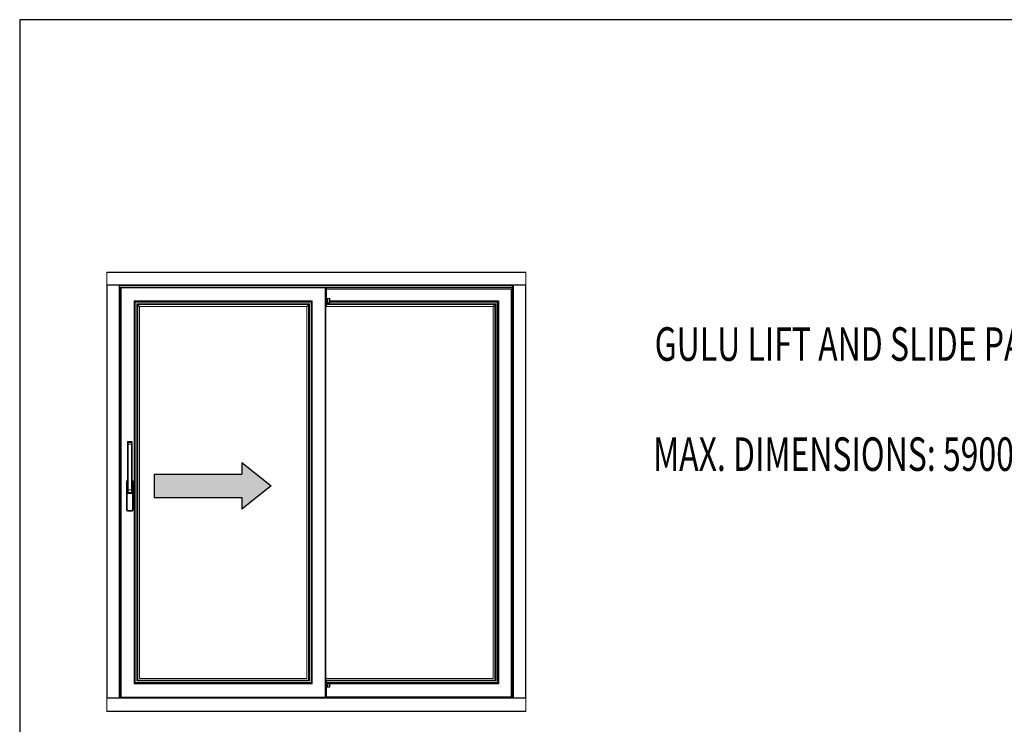
# Model space of a CAD drawing. Units: millimetres. Extents: x 363 to 3543, y 889 to 1765.
# Drawn here: x 1256 to 1424, y 1146 to 1266 of the extents above; entities that cross this region are included whole.
import ezdxf

# ---------------------------------------------------------------- set-up
doc = ezdxf.new("R2010")
doc.units = ezdxf.units.MM
doc.styles.add('ROMANC', font='romanc', dxfattribs={"width": 0.7, "height": 4})

msp = doc.modelspace()

# ---------------------------------------------------------------- hatches: boundary and pattern name
h = msp.add_hatch(color=7)
h.dxf.hatch_style = 1
h.paths.add_polyline_path([(1293.59, 1182.62), (1298.59, 1186.62), (1293.59, 1190.62), (1293.59, 1188.62), (1278.59, 1188.62), (1278.59, 1184.62), (1293.59, 1184.62)])

# ---------------------------------------------------------------- linework, layer by layer
at = {"linetype": 'Continuous', "lineweight": 0}
for p, q in [((1270.5, 1220.89), (1270.5, 1223.09)), ((1342.04, 1223.09), (1270.5, 1223.09)), ((1342.04, 1223.02), (1270.5, 1223.02)), ((1342.04, 1223.09), (1342.04, 1220.89)), ((1342.04, 1220.96), (1270.5, 1220.96)), ((1270.5, 1220.89), (1270.5, 1150.47)), ((1270.5, 1220.89), (1272.71, 1220.89)), ((1270.57, 1220.89), (1270.57, 1150.47)), ((1272.64, 1220.89), (1272.64, 1150.47)), ((1272.71, 1220.89), (1272.71, 1150.47)), ((1339.84, 1220.89), (1272.71, 1220.89)), ((1272.71, 1220.8), (1339.7, 1220.8)), ((1339.7, 1220.56), (1272.71, 1220.56)), ((1304.38, 1220.47), (1272.71, 1220.47)), ((1272.71, 1220.44), (1272.88, 1220.44)), ((1272.71, 1220.4), (1272.88, 1220.4)), ((1272.71, 1220.33), (1272.88, 1220.33)), ((1272.81, 1151.2), (1272.81, 1220.33)), ((1272.88, 1220.47), (1272.88, 1150.47)), ((1307.88, 1220.47), (1272.88, 1220.47)), ((1272.95, 1220.4), (1272.95, 1150.54)), ((1307.81, 1220.4), (1272.95, 1220.4)), ((1304.38, 1220.51), (1304.38, 1220.47)), ((1304.38, 1220.51), (1307.88, 1220.51)), ((1304.38, 1220.51), (1307.88, 1220.51)), ((1304.38, 1220.47), (1307.88, 1220.47)), ((1307.81, 1150.54), (1307.81, 1220.4)), ((1307.88, 1220.51), (1307.88, 1220.47)), ((1307.88, 1150.47), (1307.88, 1220.47)), ((1307.88, 1220.47), (1307.99, 1220.47)), ((1339.7, 1220.47), (1307.88, 1220.47)), ((1307.99, 1220.47), (1307.99, 1217.32)), ((1308.02, 1220.44), (1339.7, 1220.44)), ((1308.02, 1220.43), (1308.02, 1217.35)), ((1308.02, 1220.4), (1339.7, 1220.4)), ((1339.7, 1220.22), (1308.02, 1220.22)), ((1339.66, 1150.71), (1339.66, 1220.22)), ((1339.7, 1220.22), (1339.7, 1220.89)), ((1339.84, 1220.89), (1339.84, 1150.47)), ((1339.84, 1220.89), (1342.04, 1220.89)), ((1339.91, 1220.89), (1339.91, 1150.47)), ((1341.97, 1220.89), (1341.97, 1150.47)), ((1342.04, 1220.89), (1342.04, 1150.47)), ((1308.05, 1218.61), (1308.05, 1217.85)), ((1308.23, 1218.58), (1308.05, 1218.61)), ((1308.23, 1217.88), (1308.23, 1218.58)), ((1308.23, 1217.88), (1308.23, 1218.58)), ((1308.51, 1218.58), (1308.23, 1218.58)), ((1308.51, 1217.88), (1308.51, 1218.58)), ((1308.58, 1217.95), (1308.58, 1218.51)), ((1275.17, 1152.84), (1275.17, 1218.18)), ((1275.17, 1218.18), (1305.59, 1218.18)), ((1275.24, 1152.91), (1275.24, 1218.11)), ((1275.24, 1218.11), (1305.52, 1218.11)), ((1275.27, 1152.94), (1275.27, 1218.08)), ((1275.27, 1218.08), (1275.31, 1218.04)), ((1275.27, 1218.08), (1305.49, 1218.08)), ((1275.31, 1152.98), (1275.31, 1218.04)), ((1275.31, 1218.04), (1305.45, 1218.04)), ((1275.38, 1153.05), (1275.38, 1217.97)), ((1275.38, 1217.97), (1305.38, 1217.97)), ((1275.66, 1217.69), (1275.66, 1153.33)), ((1305.11, 1217.69), (1275.66, 1217.69)), ((1275.79, 1217.56), (1275.79, 1153.46)), ((1275.79, 1217.56), (1276.1, 1217.25)), ((1304.97, 1217.56), (1275.79, 1217.56)), ((1276.1, 1153.77), (1276.1, 1217.25)), ((1276.1, 1153.77), (1276.1, 1217.25)), ((1276.1, 1217.25), (1304.66, 1217.25)), ((1276.1, 1217.25), (1304.66, 1217.25)), ((1304.97, 1217.56), (1304.66, 1217.25)), ((1304.66, 1217.25), (1304.66, 1153.77)), ((1304.66, 1217.25), (1304.66, 1153.77)), ((1304.97, 1153.46), (1304.97, 1217.56)), ((1305.11, 1153.33), (1305.11, 1217.69)), ((1305.38, 1217.97), (1305.38, 1153.05)), ((1305.49, 1218.08), (1305.45, 1218.04)), ((1305.45, 1218.04), (1305.45, 1152.98)), ((1305.49, 1218.08), (1305.49, 1152.94)), ((1305.52, 1218.11), (1305.52, 1152.91)), ((1305.59, 1218.18), (1305.59, 1152.84)), ((1308.02, 1217.67), (1307.88, 1217.67)), ((1307.99, 1217.32), (1307.88, 1217.32)), ((1307.88, 1217.25), (1336.44, 1217.25)), ((1307.88, 1217.25), (1336.44, 1217.25)), ((1336.89, 1217.69), (1308.02, 1217.69)), ((1336.75, 1217.56), (1308.02, 1217.56)), ((1308.23, 1217.88), (1308.05, 1217.85)), ((1308.51, 1217.88), (1308.23, 1217.88)), ((1308.58, 1218.04), (1337.23, 1218.04)), ((1308.58, 1217.97), (1337.16, 1217.97)), ((1336.75, 1217.56), (1336.44, 1217.25)), ((1336.44, 1217.25), (1336.44, 1153.77)), ((1336.44, 1217.25), (1336.44, 1153.77)), ((1336.75, 1153.46), (1336.75, 1217.56)), ((1336.89, 1153.33), (1336.89, 1217.69)), ((1337.16, 1217.97), (1337.16, 1153.05)), ((1337.23, 1218.04), (1337.23, 1152.98)), ((1274.05, 1193.88), (1274.05, 1194.15)), ((1274.05, 1193.88), (1274.05, 1194.15)), ((1274.05, 1194.15), (1274.08, 1193.94)), ((1274.05, 1194.15), (1274.05, 1194.15)), ((1274.05, 1193.88), (1274.05, 1193.88)), ((1274.05, 1193.87), (1274.06, 1193.81)), ((1274.06, 1193.81), (1274.06, 1193.8)), ((1274.06, 1193.8), (1274.06, 1193.79)), ((1274.06, 1193.79), (1274.06, 1193.78)), ((1274.06, 1193.78), (1274.06, 1193.77)), ((1274.06, 1193.77), (1274.06, 1193.76)), ((1274.06, 1193.76), (1274.07, 1193.74)), ((1274.07, 1193.74), (1274.07, 1193.72)), ((1274.07, 1193.72), (1274.07, 1193.71)), ((1274.07, 1193.71), (1274.07, 1193.68)), ((1274.07, 1193.68), (1274.07, 1193.66)), ((1274.07, 1193.66), (1274.07, 1193.64)), ((1274.07, 1193.64), (1274.07, 1193.61)), ((1274.07, 1193.61), (1274.07, 1193.58)), ((1274.07, 1193.58), (1274.07, 1193.55)), ((1274.07, 1193.55), (1274.07, 1193.52)), ((1274.07, 1193.52), (1274.07, 1193.49)), ((1274.07, 1193.49), (1274.07, 1193.46)), ((1274.07, 1193.46), (1274.07, 1193.43)), ((1274.07, 1193.43), (1274.07, 1193.4)), ((1274.07, 1193.4), (1274.07, 1193.37)), ((1274.07, 1193.37), (1274.07, 1193.33)), ((1274.07, 1193.33), (1274.07, 1186.76)), ((1274.07, 1193.31), (1274.07, 1193.31)), ((1274.07, 1193.31), (1274.07, 1186.76)), ((1274.09, 1193.74), (1274.82, 1193.74)), ((1274.09, 1193.74), (1274.09, 1185.93)), ((1274.12, 1194.22), (1274.15, 1194.01)), ((1274.79, 1194.22), (1274.12, 1194.22)), ((1274.79, 1194.22), (1274.12, 1194.22)), ((1274.12, 1194.22), (1274.12, 1194.22)), ((1274.15, 1194.01), (1274.76, 1194.01)), ((1274.16, 1193.74), (1274.16, 1185.93)), ((1274.75, 1185.93), (1274.75, 1193.74)), ((1274.76, 1194.01), (1274.79, 1194.22)), ((1274.79, 1194.22), (1274.79, 1194.22)), ((1274.82, 1185.93), (1274.82, 1193.74)), ((1274.83, 1193.94), (1274.86, 1194.15)), ((1274.84, 1193.66), (1274.85, 1193.68)), ((1274.84, 1193.64), (1274.84, 1193.66)), ((1274.84, 1193.61), (1274.84, 1193.64)), ((1274.84, 1193.58), (1274.84, 1193.61)), ((1274.84, 1193.55), (1274.84, 1193.58)), ((1274.84, 1193.52), (1274.84, 1193.55)), ((1274.84, 1193.49), (1274.84, 1193.52)), ((1274.84, 1193.46), (1274.84, 1193.49)), ((1274.84, 1193.43), (1274.84, 1193.46)), ((1274.84, 1193.4), (1274.84, 1193.43)), ((1274.84, 1193.37), (1274.84, 1193.4)), ((1274.84, 1193.33), (1274.84, 1193.37)), ((1274.84, 1193.31), (1274.84, 1193.33)), ((1274.84, 1193.31), (1274.84, 1193.31)), ((1274.84, 1186.76), (1274.84, 1193.31)), ((1274.84, 1186.75), (1274.84, 1193.31)), ((1274.85, 1193.81), (1274.86, 1193.87)), ((1274.85, 1193.8), (1274.85, 1193.81)), ((1274.85, 1193.79), (1274.85, 1193.8)), ((1274.85, 1193.78), (1274.85, 1193.79)), ((1274.85, 1193.77), (1274.85, 1193.78)), ((1274.85, 1193.76), (1274.85, 1193.77)), ((1274.85, 1193.74), (1274.85, 1193.76)), ((1274.85, 1193.72), (1274.85, 1193.74)), ((1274.85, 1193.7), (1274.85, 1193.72)), ((1274.85, 1193.68), (1274.85, 1193.7)), ((1274.86, 1194.15), (1274.86, 1194.15)), ((1274.86, 1194.15), (1274.86, 1193.88)), ((1274.86, 1194.15), (1274.86, 1193.88)), ((1274.86, 1193.88), (1274.86, 1193.88)), ((1273.87, 1187.39), (1273.87, 1182.49)), ((1273.99, 1187.39), (1273.87, 1187.39)), ((1273.99, 1187.39), (1273.99, 1182.49)), ((1274.07, 1186.76), (1274.07, 1186.72)), ((1274.07, 1186.76), (1274.07, 1186.76)), ((1274.07, 1186.72), (1274.07, 1186.69)), ((1274.07, 1186.69), (1274.07, 1186.66)), ((1274.07, 1186.66), (1274.07, 1186.63)), ((1274.07, 1186.63), (1274.07, 1186.61)), ((1274.07, 1186.61), (1274.07, 1186.58)), ((1274.07, 1186.58), (1274.07, 1186.56)), ((1274.07, 1186.56), (1274.07, 1186.53)), ((1274.07, 1186.53), (1274.07, 1186.51)), ((1274.07, 1186.51), (1274.07, 1186.49)), ((1274.07, 1186.49), (1274.07, 1186.46)), ((1274.07, 1186.46), (1274.07, 1186.44)), ((1274.07, 1186.44), (1274.07, 1186.43)), ((1274.07, 1186.43), (1274.07, 1186.41)), ((1274.07, 1186.41), (1274.07, 1186.39)), ((1274.84, 1186.76), (1274.84, 1186.76)), ((1274.84, 1186.71), (1274.84, 1186.75)), ((1274.84, 1186.68), (1274.84, 1186.71)), ((1274.84, 1186.65), (1274.84, 1186.68)), ((1274.84, 1186.62), (1274.84, 1186.65)), ((1274.84, 1186.59), (1274.84, 1186.62)), ((1274.84, 1186.56), (1274.84, 1186.59)), ((1274.84, 1186.53), (1274.84, 1186.56)), ((1274.84, 1186.51), (1274.84, 1186.53)), ((1274.84, 1186.48), (1274.84, 1186.51)), ((1274.84, 1186.46), (1274.84, 1186.48)), ((1274.84, 1186.44), (1274.84, 1186.46)), ((1274.84, 1186.42), (1274.84, 1186.44)), ((1274.85, 1186.4), (1274.84, 1186.42)), ((1274.85, 1186.38), (1274.85, 1186.4)), ((1274.92, 1182.49), (1274.92, 1187.39)), ((1274.92, 1187.39), (1275.04, 1187.39)), ((1275.04, 1182.49), (1275.04, 1187.39)), ((1274.01, 1186.18), (1274.01, 1185.46)), ((1274.01, 1185.46), (1274.01, 1186.17)), ((1274.02, 1186.17), (1274.01, 1186.17)), ((1274.02, 1185.46), (1274.01, 1185.46)), ((1274.06, 1186.27), (1274.02, 1186.19)), ((1274.02, 1186.19), (1274.02, 1185.45)), ((1274.08, 1185.58), (1274.02, 1185.45)), ((1274.06, 1186.3), (1274.03, 1186.21)), ((1274.07, 1186.34), (1274.06, 1186.33)), ((1274.06, 1186.33), (1274.06, 1186.32)), ((1274.06, 1186.32), (1274.06, 1186.32)), ((1274.06, 1186.32), (1274.06, 1186.32)), ((1274.06, 1186.32), (1274.06, 1186.31)), ((1274.06, 1186.31), (1274.06, 1186.31)), ((1274.06, 1186.31), (1274.06, 1186.31)), ((1274.06, 1186.31), (1274.06, 1186.3)), ((1274.06, 1186.3), (1274.06, 1186.3)), ((1274.06, 1186.3), (1274.06, 1186.3)), ((1274.06, 1186.3), (1274.06, 1186.3)), ((1274.06, 1186.3), (1274.06, 1186.3)), ((1274.06, 1186.3), (1274.06, 1186.29)), ((1274.06, 1186.29), (1274.06, 1186.29)), ((1274.06, 1186.29), (1274.06, 1186.29)), ((1274.07, 1186.39), (1274.07, 1186.38)), ((1274.07, 1186.38), (1274.07, 1186.36)), ((1274.07, 1186.36), (1274.07, 1186.35)), ((1274.07, 1186.35), (1274.07, 1186.34)), ((1274.09, 1185.93), (1274.82, 1185.93)), ((1274.15, 1185.51), (1274.09, 1185.38)), ((1274.82, 1185.38), (1274.09, 1185.38)), ((1274.15, 1185.51), (1274.77, 1185.51)), ((1274.16, 1185.3), (1274.75, 1185.3)), ((1274.17, 1185.32), (1274.17, 1185.31)), ((1274.74, 1185.32), (1274.17, 1185.32)), ((1274.74, 1185.31), (1274.17, 1185.31)), ((1274.74, 1185.32), (1274.74, 1185.31)), ((1274.82, 1185.38), (1274.77, 1185.51)), ((1274.89, 1185.45), (1274.84, 1185.58)), ((1274.85, 1186.37), (1274.85, 1186.38)), ((1274.85, 1186.36), (1274.85, 1186.37)), ((1274.85, 1186.35), (1274.85, 1186.36)), ((1274.85, 1186.33), (1274.85, 1186.35)), ((1274.85, 1186.32), (1274.85, 1186.33)), ((1274.85, 1186.33), (1274.85, 1186.33)), ((1274.85, 1186.31), (1274.85, 1186.32)), ((1274.85, 1186.32), (1274.85, 1186.32)), ((1274.85, 1186.3), (1274.85, 1186.31)), ((1274.85, 1186.31), (1274.85, 1186.31)), ((1274.85, 1186.31), (1274.85, 1186.31)), ((1274.89, 1186.21), (1274.85, 1186.3)), ((1274.85, 1186.29), (1274.85, 1186.3)), ((1274.85, 1186.3), (1274.85, 1186.3)), ((1274.85, 1186.3), (1274.85, 1186.3)), ((1274.85, 1186.3), (1274.85, 1186.3)), ((1274.85, 1186.3), (1274.85, 1186.3)), ((1274.85, 1186.3), (1274.85, 1186.3)), ((1274.85, 1186.29), (1274.85, 1186.29)), ((1274.85, 1186.29), (1274.85, 1186.29)), ((1274.85, 1186.29), (1274.85, 1186.29)), ((1274.85, 1186.29), (1274.85, 1186.29)), ((1274.89, 1186.19), (1274.86, 1186.27)), ((1274.89, 1186.19), (1274.89, 1185.45)), ((1274.89, 1186.17), (1274.9, 1186.17)), ((1274.89, 1185.46), (1274.9, 1185.46)), ((1274.9, 1186.17), (1274.9, 1185.46)), ((1274.91, 1185.46), (1274.91, 1186.18)), ((1273.99, 1182.49), (1273.87, 1182.49)), ((1274.08, 1182.41), (1274.08, 1182.28)), ((1274.08, 1182.41), (1274.83, 1182.41)), ((1274.08, 1182.28), (1274.83, 1182.28)), ((1274.83, 1182.41), (1274.83, 1182.28)), ((1274.92, 1182.49), (1275.04, 1182.49)), ((1305.59, 1152.84), (1275.17, 1152.84)), ((1305.52, 1152.91), (1275.24, 1152.91)), ((1305.49, 1152.94), (1275.27, 1152.94)), ((1305.45, 1152.98), (1275.31, 1152.98)), ((1305.38, 1153.05), (1275.38, 1153.05)), ((1275.66, 1153.33), (1305.11, 1153.33)), ((1275.79, 1153.46), (1304.97, 1153.46)), ((1304.66, 1153.77), (1276.1, 1153.77)), ((1304.66, 1153.77), (1276.1, 1153.77)), ((1336.44, 1153.77), (1307.88, 1153.77)), ((1336.44, 1153.77), (1307.88, 1153.77)), ((1307.88, 1153.46), (1336.75, 1153.46)), ((1307.99, 1153.41), (1307.88, 1153.41)), ((1307.88, 1153.33), (1336.89, 1153.33)), ((1308.02, 1153.06), (1307.88, 1153.06)), ((1337.16, 1153.05), (1307.88, 1153.05)), ((1337.23, 1152.98), (1307.88, 1152.98)), ((1307.99, 1153.41), (1307.99, 1150.74)), ((1308.02, 1153.37), (1308.02, 1150.54)), ((1308.05, 1153.02), (1308.23, 1152.99)), ((1308.05, 1153.02), (1308.05, 1152.26)), ((1308.23, 1152.99), (1308.23, 1152.29)), ((1308.51, 1152.99), (1308.23, 1152.99)), ((1308.23, 1152.29), (1308.23, 1152.99)), ((1308.51, 1152.29), (1308.51, 1152.99)), ((1308.58, 1152.36), (1308.58, 1152.92)), ((1272.71, 1151.2), (1272.88, 1151.2)), ((1272.71, 1151.2), (1272.88, 1151.2)), ((1272.81, 1151.2), (1272.81, 1150.43)), ((1308.03, 1151.75), (1308.02, 1151.75)), ((1308.03, 1151.57), (1308.02, 1151.57)), ((1308.03, 1151.57), (1308.03, 1151.75)), ((1308.05, 1152.26), (1308.23, 1152.29)), ((1308.51, 1152.29), (1308.23, 1152.29)), ((1270.5, 1150.47), (1272.71, 1150.47)), ((1270.5, 1150.43), (1270.5, 1150.44)), ((1270.52, 1150.44), (1270.5, 1150.44)), ((1270.5, 1150.43), (1270.5, 1148.16)), ((1270.5, 1150.43), (1270.53, 1150.43)), ((1270.5, 1150.4), (1342.04, 1150.4)), ((1270.52, 1150.43), (1270.52, 1150.47)), ((1272.68, 1150.43), (1270.53, 1150.43)), ((1270.59, 1150.43), (1270.59, 1150.47)), ((1272.62, 1150.43), (1272.62, 1150.47)), ((1272.68, 1150.43), (1339.86, 1150.43)), ((1272.69, 1150.43), (1272.69, 1150.47)), ((1272.71, 1150.44), (1272.69, 1150.44)), ((1272.71, 1150.43), (1272.71, 1150.47)), ((1272.88, 1150.47), (1307.88, 1150.47)), ((1272.95, 1150.54), (1307.81, 1150.54)), ((1273.01, 1150.47), (1273.01, 1150.43)), ((1273.03, 1150.47), (1273.03, 1150.43)), ((1273.16, 1150.47), (1273.16, 1150.43)), ((1307.99, 1150.74), (1307.88, 1150.74)), ((1307.88, 1150.43), (1307.88, 1150.47)), ((1307.92, 1150.43), (1308.02, 1150.54)), ((1307.95, 1150.47), (1339.84, 1150.47)), ((1308, 1150.52), (1339.84, 1150.52)), ((1308.02, 1150.61), (1339.84, 1150.61)), ((1339.66, 1150.71), (1339.84, 1150.71)), ((1339.84, 1150.47), (1339.84, 1150.43)), ((1339.84, 1150.47), (1342.04, 1150.47)), ((1339.85, 1150.44), (1339.84, 1150.44)), ((1339.85, 1150.43), (1339.85, 1150.47)), ((1342.01, 1150.43), (1339.86, 1150.43)), ((1339.92, 1150.43), (1339.92, 1150.47)), ((1341.95, 1150.43), (1341.95, 1150.47)), ((1342.01, 1150.43), (1342.04, 1150.43)), ((1342.02, 1150.43), (1342.02, 1150.47)), ((1342.04, 1150.44), (1342.02, 1150.44)), ((1342.04, 1150.43), (1342.04, 1150.44)), ((1342.04, 1150.43), (1342.04, 1148.16)), ((1270.5, 1148.16), (1342.04, 1148.16)), ((1270.5, 1148.16), (1270.5, 1148.09)), ((1270.5, 1148.12), (1342.04, 1148.12)), ((1270.5, 1148.09), (1342.04, 1148.09)), ((1342.04, 1148.16), (1342.04, 1148.09))]:
    msp.add_line(p, q, dxfattribs=at)
at = {"linetype": 'Continuous'}
for p, q in [((1339.59, 1150.61), (1339.59, 1220.22)), ((1339.66, 1150.61), (1339.66, 1220.22)), ((1308.58, 1218.18), (1337.37, 1218.18)), ((1308.58, 1218.11), (1337.3, 1218.11)), ((1308.58, 1218.08), (1337.27, 1218.08)), ((1337.27, 1218.08), (1337.23, 1218.04)), ((1337.27, 1218.08), (1337.27, 1152.94)), ((1337.3, 1218.11), (1337.3, 1152.91)), ((1337.37, 1218.18), (1337.37, 1152.84)), ((1337.27, 1152.94), (1307.88, 1152.94)), ((1337.3, 1152.91), (1307.88, 1152.91)), ((1337.37, 1152.84), (1307.88, 1152.84))]:
    msp.add_line(p, q, dxfattribs=at)
for p, q in [((1293.59, 1190.62), (1293.59, 1188.62)), ((1293.59, 1190.62), (1298.59, 1186.62)), ((1278.59, 1188.62), (1278.59, 1184.62)), ((1278.59, 1188.62), (1293.59, 1188.62)), ((1298.59, 1186.62), (1293.59, 1182.62)), ((1278.59, 1184.62), (1293.59, 1184.62)), ((1293.59, 1184.62), (1293.59, 1182.62))]:
    msp.add_line(p, q)
msp.add_lwpolyline([(1255.65, 1266.18), (1255.65, 888.77), (1591.74, 888.77), (1591.74, 1266.18)], close=True)
at = {"linetype": 'Continuous', "lineweight": 0}
for centre, radius, start, end in [((1307.99, 1220.43), 0.035, 0, 90), ((1308.06, 1218.65), 0.035, 180, 260), ((1308.51, 1218.51), 0.07, 0, 90), ((1307.99, 1217.35), 0.035, 270, 0), ((1308.06, 1217.81), 0.035, 100, 180), ((1308.51, 1217.95), 0.07, 270, 0), ((1274.08, 1187.39), 0.21, 91.6408, 180), ((1274.08, 1187.39), 0.0875, 93.9418, 180), ((1274.83, 1187.39), 0.21, 0, 88.3592), ((1274.83, 1187.39), 0.0875, 0, 86.0581), ((1274.16, 1186.18), 0.158, 130.8366, 180), ((1274.17, 1186.17), 0.158, 138.9883, 180), ((1274.16, 1185.46), 0.158, 180, 270), ((1274.17, 1185.46), 0.158, 180, 270), ((1274.17, 1185.46), 0.145, 206.2056, 270), ((1274.74, 1185.46), 0.158, 270, 0), ((1274.74, 1185.46), 0.145, 270, 333.7944), ((1274.75, 1185.46), 0.158, 270, 0), ((1274.75, 1186.18), 0.158, 0, 49.163), ((1274.74, 1186.17), 0.158, 0, 41.0117), ((1274.08, 1182.49), 0.21, 180, 270), ((1274.08, 1182.49), 0.0875, 180, 270), ((1274.83, 1182.49), 0.21, 270, 0), ((1274.83, 1182.49), 0.0875, 270, 0), ((1307.99, 1153.37), 0.035, 0, 90), ((1308.06, 1153.06), 0.035, 196, 260), ((1308.51, 1152.92), 0.07, 0, 90), ((1308.06, 1152.22), 0.035, 100, 180), ((1308.51, 1152.36), 0.07, 270, 0)]:
    msp.add_arc(centre, radius, start, end, dxfattribs=at)
for points, start_tangent, end_tangent in [([(1272.88, 1220.47), (1272.89, 1220.47), (1272.89, 1220.46), (1272.9, 1220.45), (1272.9, 1220.45), (1272.9, 1220.45), (1272.91, 1220.44), (1272.91, 1220.44), (1272.91, 1220.44), (1272.92, 1220.43), (1272.92, 1220.43), (1272.93, 1220.42), (1272.93, 1220.42), (1272.94, 1220.42), (1272.94, 1220.41), (1272.94, 1220.41), (1272.95, 1220.4), (1272.95, 1220.4)], (0.707107, -0.707107), (0.707107, -0.707107)), ([(1307.88, 1220.47), (1307.88, 1220.47), (1307.87, 1220.46), (1307.87, 1220.45), (1307.86, 1220.45), (1307.86, 1220.45), (1307.86, 1220.44), (1307.85, 1220.44), (1307.85, 1220.44), (1307.85, 1220.43), (1307.84, 1220.43), (1307.84, 1220.42), (1307.83, 1220.42), (1307.83, 1220.42), (1307.82, 1220.41), (1307.82, 1220.41), (1307.82, 1220.4), (1307.81, 1220.4)], (-0.707107, -0.707107), (-0.707107, -0.707107)), ([(1275.24, 1218.11), (1275.24, 1218.11), (1275.24, 1218.12), (1275.23, 1218.12), (1275.23, 1218.13), (1275.22, 1218.13), (1275.22, 1218.13), (1275.22, 1218.14), (1275.21, 1218.14), (1275.21, 1218.14), (1275.2, 1218.15), (1275.2, 1218.15), (1275.2, 1218.16), (1275.19, 1218.16), (1275.19, 1218.16), (1275.18, 1218.17), (1275.18, 1218.17), (1275.17, 1218.18)], (-0.707107, 0.707107), (-0.707107, 0.707107)), ([(1275.27, 1218.08), (1275.27, 1218.08), (1275.26, 1218.09), (1275.26, 1218.09), (1275.25, 1218.1), (1275.25, 1218.1), (1275.24, 1218.11)], (-0.707107, 0.707107), (-0.707107, 0.707107)), ([(1275.31, 1218.04), (1275.32, 1218.03), (1275.32, 1218.03), (1275.33, 1218.02), (1275.33, 1218.02), (1275.34, 1218.01), (1275.35, 1218), (1275.35, 1218), (1275.36, 1217.99), (1275.37, 1217.98), (1275.38, 1217.97)], (0.707107, -0.707107), (0.709537, -0.704668)), ([(1275.79, 1217.56), (1275.78, 1217.57), (1275.78, 1217.58), (1275.77, 1217.58), (1275.76, 1217.59), (1275.75, 1217.6), (1275.74, 1217.61), (1275.73, 1217.62), (1275.72, 1217.63), (1275.71, 1217.64), (1275.7, 1217.65), (1275.69, 1217.66), (1275.68, 1217.67), (1275.67, 1217.68), (1275.66, 1217.69)], (-0.707107, 0.707107), (-0.707107, 0.707107)), ([(1304.97, 1217.56), (1304.98, 1217.57), (1304.99, 1217.58), (1305, 1217.58), (1305, 1217.59), (1305.01, 1217.6), (1305.02, 1217.61), (1305.03, 1217.62), (1305.04, 1217.63), (1305.05, 1217.64), (1305.06, 1217.65), (1305.07, 1217.66), (1305.08, 1217.67), (1305.1, 1217.68), (1305.11, 1217.69)], (0.707107, 0.707107), (0.707107, 0.707107)), ([(1305.45, 1218.04), (1305.45, 1218.03), (1305.44, 1218.03), (1305.44, 1218.02), (1305.43, 1218.02), (1305.42, 1218.01), (1305.42, 1218), (1305.41, 1218), (1305.4, 1217.99), (1305.39, 1217.98), (1305.38, 1217.97)], (-0.707107, -0.707107), (-0.704668, -0.709537)), ([(1305.49, 1218.08), (1305.5, 1218.08), (1305.5, 1218.09), (1305.51, 1218.09), (1305.51, 1218.1), (1305.51, 1218.1), (1305.52, 1218.11)], (0.707107, 0.707107), (0.707107, 0.707107)), ([(1305.52, 1218.11), (1305.52, 1218.11), (1305.53, 1218.12), (1305.53, 1218.12), (1305.54, 1218.13), (1305.54, 1218.13), (1305.54, 1218.13), (1305.55, 1218.14), (1305.55, 1218.14), (1305.56, 1218.14), (1305.56, 1218.15), (1305.56, 1218.15), (1305.57, 1218.16), (1305.57, 1218.16), (1305.58, 1218.16), (1305.58, 1218.17), (1305.59, 1218.17), (1305.59, 1218.18)], (0.707107, 0.707107), (0.707107, 0.707107)), ([(1336.75, 1217.56), (1336.76, 1217.57), (1336.77, 1217.58), (1336.78, 1217.58), (1336.78, 1217.59), (1336.79, 1217.6), (1336.8, 1217.61), (1336.81, 1217.62), (1336.82, 1217.63), (1336.83, 1217.64), (1336.84, 1217.65), (1336.85, 1217.66), (1336.86, 1217.67), (1336.88, 1217.68), (1336.89, 1217.69)], (0.707107, 0.707107), (0.707107, 0.707107)), ([(1337.23, 1218.04), (1337.23, 1218.03), (1337.22, 1218.03), (1337.22, 1218.02), (1337.21, 1218.02), (1337.2, 1218.01), (1337.2, 1218), (1337.19, 1218), (1337.18, 1217.99), (1337.17, 1217.98), (1337.16, 1217.97)], (-0.707107, -0.707107), (-0.704668, -0.709537)), ([(1274.05, 1194.15), (1274.06, 1194.16), (1274.06, 1194.18), (1274.07, 1194.19), (1274.07, 1194.2), (1274.09, 1194.21), (1274.1, 1194.21), (1274.11, 1194.22), (1274.12, 1194.22)], (0.010308, 0.999947), (0.997108, 0.075993)), ([(1274.12, 1194.22), (1274.11, 1194.22), (1274.1, 1194.21), (1274.09, 1194.21), (1274.07, 1194.2), (1274.07, 1194.19), (1274.06, 1194.18), (1274.06, 1194.16), (1274.05, 1194.16)], (-0.994612, -0.103667), (-0.110864, -0.993836)), ([(1274.05, 1194.16), (1274.05, 1194.15)], (-0.110864, -0.993836), (-0.021317, -0.999773)), ([(1274.05, 1194.15), (1274.05, 1194.15)], (-0.021317, -0.999773), (-0.01029, -0.999947)), ([(1274.05, 1193.87), (1274.05, 1193.88)], (-0.133179, 0.991092), (-0.097188, 0.995266)), ([(1274.05, 1193.88), (1274.05, 1193.88), (1274.05, 1193.88)], (-0.097188, 0.995266), (0.139871, 0.99017)), ([(1274.05, 1193.88), (1274.05, 1193.88)], (0.139871, 0.99017), (0.180562, 0.983564)), ([(1274.05, 1193.88), (1274.05, 1193.87)], (-0.010992, -0.99994), (0.133053, -0.991109)), ([(1274.05, 1193.88), (1274.05, 1193.87)], (0.133179, -0.991092), (0.133217, -0.991087)), ([(1274.05, 1193.87), (1274.05, 1193.87)], (0.133217, -0.991087), (0.133225, -0.991086)), ([(1274.05, 1193.87), (1274.05, 1193.86), (1274.06, 1193.84), (1274.06, 1193.81)], (0.133225, -0.991086), (0.133452, -0.991055)), ([(1274.06, 1193.81), (1274.06, 1193.81)], (-0.010971, -0.99994), (0.133362, -0.991067)), ([(1274.06, 1193.81), (1274.06, 1193.81)], (0.133446, -0.991056), (0.108535, -0.994093)), ([(1274.06, 1193.81), (1274.06, 1193.81)], (0.108535, -0.994093), (0.10721, -0.994236)), ([(1274.06, 1193.81), (1274.06, 1193.8), (1274.06, 1193.77), (1274.07, 1193.73), (1274.07, 1193.69), (1274.07, 1193.65), (1274.07, 1193.6), (1274.07, 1193.54), (1274.07, 1193.48), (1274.07, 1193.42), (1274.07, 1193.36), (1274.07, 1193.31)], (0.10721, -0.994236), (-0.000001, -1)), ([(1274.15, 1194.01), (1274.14, 1194.01), (1274.12, 1194), (1274.11, 1194), (1274.1, 1193.99), (1274.09, 1193.97), (1274.09, 1193.96), (1274.08, 1193.94)], (-0.999954, -0.009615), (-0.01029, -0.999947)), ([(1274.08, 1193.94), (1274.08, 1193.93), (1274.09, 1193.92), (1274.09, 1193.9), (1274.09, 1193.88), (1274.09, 1193.86), (1274.09, 1193.83), (1274.09, 1193.8), (1274.09, 1193.77), (1274.09, 1193.74)], (0.142054, -0.989859), (0.000002, -1)), ([(1274.12, 1194.22), (1274.12, 1194.22)], (0.997108, 0.075993), (1, 0.000117)), ([(1274.12, 1194.22), (1274.12, 1194.22)], (-0.999954, -0.009615), (-0.994612, -0.103667)), ([(1274.15, 1194.01), (1274.15, 1194), (1274.16, 1193.98), (1274.16, 1193.96), (1274.16, 1193.93), (1274.16, 1193.89), (1274.16, 1193.86), (1274.16, 1193.82), (1274.16, 1193.78), (1274.16, 1193.74)], (0.107018, -0.994257), (0.000002, -1)), ([(1274.75, 1193.74), (1274.75, 1193.78), (1274.75, 1193.82), (1274.76, 1193.86), (1274.76, 1193.89), (1274.76, 1193.93), (1274.76, 1193.96), (1274.76, 1193.98), (1274.76, 1194), (1274.76, 1194.01)], (0.000002, 1), (0.107018, 0.994257)), ([(1274.76, 1194.01), (1274.78, 1194.01), (1274.79, 1194), (1274.8, 1194), (1274.81, 1193.99), (1274.82, 1193.97), (1274.83, 1193.96), (1274.83, 1193.94)], (0.999954, -0.009615), (0.01029, -0.999947)), ([(1274.8, 1194.22), (1274.79, 1194.22)], (-0.997245, 0.07418), (-1, -0.00001)), ([(1274.79, 1194.22), (1274.8, 1194.22)], (0.999954, -0.009615), (0.994606, -0.103725)), ([(1274.86, 1194.15), (1274.86, 1194.16), (1274.85, 1194.18), (1274.85, 1194.19), (1274.84, 1194.2), (1274.83, 1194.21), (1274.82, 1194.21), (1274.8, 1194.22), (1274.8, 1194.22)], (-0.010305, 0.999947), (-0.997245, 0.07418)), ([(1274.8, 1194.22), (1274.8, 1194.22), (1274.82, 1194.21), (1274.83, 1194.21), (1274.84, 1194.2), (1274.85, 1194.19), (1274.85, 1194.18), (1274.86, 1194.16), (1274.86, 1194.16)], (0.994606, -0.103725), (0.110359, -0.993892)), ([(1274.82, 1193.74), (1274.82, 1193.77), (1274.82, 1193.8), (1274.83, 1193.83), (1274.83, 1193.86), (1274.83, 1193.88), (1274.83, 1193.9), (1274.83, 1193.92), (1274.83, 1193.93), (1274.83, 1193.94)], (0.000002, 1), (0.142054, 0.989859)), ([(1274.84, 1193.31), (1274.84, 1193.36), (1274.84, 1193.42), (1274.84, 1193.48), (1274.84, 1193.54), (1274.84, 1193.6), (1274.84, 1193.65), (1274.85, 1193.69), (1274.85, 1193.73), (1274.85, 1193.77), (1274.85, 1193.8), (1274.85, 1193.81)], (-0.000001, 1), (0.107213, 0.994236)), ([(1274.85, 1193.81), (1274.86, 1193.84), (1274.86, 1193.86), (1274.86, 1193.87)], (0.133452, 0.991055), (0.133225, 0.991086)), ([(1274.85, 1193.81), (1274.85, 1193.81)], (0.010971, -0.99994), (-0.133362, -0.991067)), ([(1274.85, 1193.81), (1274.85, 1193.81)], (0.107213, 0.994236), (0.108504, 0.994096)), ([(1274.85, 1193.81), (1274.85, 1193.81)], (0.108504, 0.994096), (0.133446, 0.991056)), ([(1274.86, 1194.16), (1274.86, 1194.15)], (0.110359, -0.993892), (0.021317, -0.999773)), ([(1274.86, 1194.15), (1274.86, 1194.15)], (0.021317, -0.999773), (0.01029, -0.999947)), ([(1274.86, 1193.88), (1274.86, 1193.88)], (0.010305, -0.999947), (-0.000072, -1)), ([(1274.86, 1193.88), (1274.86, 1193.88)], (-0.000072, -1), (-0.090797, -0.995869)), ([(1274.86, 1193.88), (1274.86, 1193.87)], (-0.090797, -0.995869), (-0.13301, -0.991115)), ([(1274.86, 1193.88), (1274.86, 1193.87)], (0.011221, -0.999937), (-0.133072, -0.991106)), ([(1274.86, 1193.87), (1274.86, 1193.88)], (0.133217, 0.991087), (0.133179, 0.991092)), ([(1274.86, 1193.87), (1274.86, 1193.87)], (0.133225, 0.991086), (0.133217, 0.991087)), ([(1274.07, 1186.76), (1274.07, 1186.7), (1274.07, 1186.64), (1274.07, 1186.58), (1274.07, 1186.53), (1274.07, 1186.48), (1274.07, 1186.43), (1274.07, 1186.39), (1274.07, 1186.35), (1274.06, 1186.32), (1274.06, 1186.3)], (0.000003, -1), (-0.106237, -0.994341)), ([(1274.85, 1186.3), (1274.85, 1186.32), (1274.85, 1186.35), (1274.85, 1186.39), (1274.84, 1186.43), (1274.84, 1186.48), (1274.84, 1186.53), (1274.84, 1186.58), (1274.84, 1186.64), (1274.84, 1186.7), (1274.84, 1186.76)], (-0.106237, 0.994341), (0.000003, 1)), ([(1274.02, 1186.19), (1274.02, 1186.2), (1274.02, 1186.21), (1274.03, 1186.21)], (0, 1), (0.402464, 0.915436)), ([(1274.09, 1185.38), (1274.08, 1185.38), (1274.06, 1185.39), (1274.05, 1185.39), (1274.04, 1185.4), (1274.03, 1185.41), (1274.02, 1185.43), (1274.02, 1185.44), (1274.02, 1185.45)], (-1, 0), (0, 1)), ([(1274.06, 1186.3), (1274.06, 1186.3)], (-0.106237, -0.994341), (-0.113851, -0.993498)), ([(1274.06, 1186.3), (1274.06, 1186.28), (1274.06, 1186.27)], (-0.113851, -0.993498), (-0.402364, -0.91548)), ([(1274.06, 1186.27), (1274.06, 1186.29), (1274.06, 1186.29)], (-0.00336, 0.999994), (0.301688, 0.953407)), ([(1274.09, 1185.93), (1274.09, 1185.89), (1274.09, 1185.84), (1274.09, 1185.79), (1274.09, 1185.75), (1274.09, 1185.71), (1274.09, 1185.68), (1274.08, 1185.65), (1274.08, 1185.62), (1274.08, 1185.6), (1274.08, 1185.59), (1274.08, 1185.58)], (-0.000001, -1), (-0.402301, -0.915508)), ([(1274.15, 1185.51), (1274.13, 1185.52), (1274.12, 1185.52), (1274.1, 1185.53), (1274.09, 1185.54), (1274.08, 1185.55), (1274.08, 1185.57), (1274.08, 1185.58)], (-0.999994, 0.003339), (-0.00336, 0.999994)), ([(1274.16, 1185.93), (1274.16, 1185.88), (1274.16, 1185.82), (1274.16, 1185.77), (1274.16, 1185.72), (1274.16, 1185.67), (1274.16, 1185.63), (1274.15, 1185.59), (1274.15, 1185.56), (1274.15, 1185.54), (1274.15, 1185.52), (1274.15, 1185.51)], (-0.000001, -1), (-0.343918, -0.939)), ([(1274.77, 1185.51), (1274.76, 1185.52), (1274.76, 1185.54), (1274.76, 1185.56), (1274.76, 1185.59), (1274.76, 1185.63), (1274.76, 1185.67), (1274.76, 1185.72), (1274.76, 1185.77), (1274.75, 1185.82), (1274.75, 1185.88), (1274.75, 1185.93)], (-0.343918, 0.939), (-0.000001, 1)), ([(1274.77, 1185.51), (1274.78, 1185.52), (1274.8, 1185.52), (1274.81, 1185.53), (1274.82, 1185.54), (1274.83, 1185.55), (1274.83, 1185.57), (1274.84, 1185.58)], (0.999994, 0.003339), (0.00336, 0.999994)), ([(1274.84, 1185.58), (1274.83, 1185.59), (1274.83, 1185.6), (1274.83, 1185.62), (1274.83, 1185.65), (1274.83, 1185.68), (1274.83, 1185.71), (1274.83, 1185.75), (1274.83, 1185.79), (1274.82, 1185.84), (1274.82, 1185.89), (1274.82, 1185.93)], (-0.402301, 0.915508), (-0.000001, 1)), ([(1274.89, 1185.45), (1274.89, 1185.44), (1274.89, 1185.43), (1274.88, 1185.41), (1274.87, 1185.4), (1274.86, 1185.39), (1274.85, 1185.39), (1274.84, 1185.38), (1274.82, 1185.38)], (0, -1), (-1, 0)), ([(1274.86, 1186.27), (1274.85, 1186.28), (1274.85, 1186.3)], (-0.402364, 0.91548), (-0.113851, 0.993498)), ([(1274.85, 1186.3), (1274.85, 1186.3)], (-0.113851, 0.993498), (-0.106237, 0.994341)), ([(1274.86, 1186.27), (1274.85, 1186.29), (1274.85, 1186.29)], (0.00336, 0.999994), (-0.301731, 0.953393)), ([(1274.89, 1186.21), (1274.89, 1186.21), (1274.89, 1186.2), (1274.89, 1186.19)], (0.402464, -0.915436), (0, -1)), ([(1272.88, 1150.47), (1272.89, 1150.47), (1272.89, 1150.48), (1272.9, 1150.48), (1272.9, 1150.49), (1272.9, 1150.49), (1272.91, 1150.49), (1272.91, 1150.5), (1272.91, 1150.5), (1272.92, 1150.51), (1272.92, 1150.51), (1272.93, 1150.51), (1272.93, 1150.52), (1272.94, 1150.52), (1272.94, 1150.53), (1272.94, 1150.53), (1272.95, 1150.54), (1272.95, 1150.54)], (0.707107, 0.707107), (0.707107, 0.707107)), ([(1307.88, 1150.47), (1307.88, 1150.47), (1307.87, 1150.48), (1307.87, 1150.48), (1307.86, 1150.49), (1307.86, 1150.49), (1307.86, 1150.49), (1307.85, 1150.5), (1307.85, 1150.5), (1307.85, 1150.51), (1307.84, 1150.51), (1307.84, 1150.51), (1307.83, 1150.52), (1307.83, 1150.52), (1307.82, 1150.53), (1307.82, 1150.53), (1307.82, 1150.54), (1307.81, 1150.54)], (-0.707107, 0.707107), (-0.707107, 0.707107)), ([(1308.02, 1150.8), (1308.02, 1150.79), (1308.02, 1150.78), (1308.02, 1150.77), (1308.01, 1150.77), (1308.01, 1150.76), (1308, 1150.75), (1308, 1150.75), (1307.99, 1150.74), (1307.99, 1150.74)], (0, -1), (-1, 0))]:
    msp.add_spline(points, degree=3, dxfattribs=dict(at, start_tangent=start_tangent, end_tangent=end_tangent))
for points, start_tangent in [([(1276.1, 1217.25), (1276.1, 1217.25)], (0.707107, -0.707107)), ([(1304.66, 1217.25), (1304.66, 1217.25)], (-0.707107, -0.707107)), ([(1336.44, 1217.25), (1336.44, 1217.25)], (-0.707107, -0.707107))]:
    msp.add_spline(points, degree=3, dxfattribs=dict(at, start_tangent=start_tangent))
at = {"linetype": 'Continuous', "start_tangent": (0.707107, 0.707107), "end_tangent": (0.707107, 0.707107)}
for points in [[(1337.27, 1218.08), (1337.28, 1218.08), (1337.28, 1218.09), (1337.29, 1218.09), (1337.29, 1218.1), (1337.29, 1218.1), (1337.3, 1218.11)], [(1337.3, 1218.11), (1337.3, 1218.11), (1337.31, 1218.12), (1337.31, 1218.12), (1337.32, 1218.13), (1337.32, 1218.13), (1337.32, 1218.13), (1337.33, 1218.14), (1337.33, 1218.14), (1337.34, 1218.14), (1337.34, 1218.15), (1337.34, 1218.15), (1337.35, 1218.16), (1337.35, 1218.16), (1337.36, 1218.16), (1337.36, 1218.17), (1337.37, 1218.17), (1337.37, 1218.18)]]:
    msp.add_spline(points, degree=3, dxfattribs=at)

# ---------------------------------------------------------------- texts
at = {"style": 'ROMANC', "width": 0.7}
for s, p in [('GULU LIFT AND SLIDE PATIO DOOR; A-SKEEM', (1364.02, 1207.97)), ('MAX. DIMENSIONS: 5900 x 2600 mm', (1363.77, 1189.18))]:
    msp.add_text(s, height=5.72, dxfattribs=at).set_placement(p)

doc.saveas('drawing.dxf')
